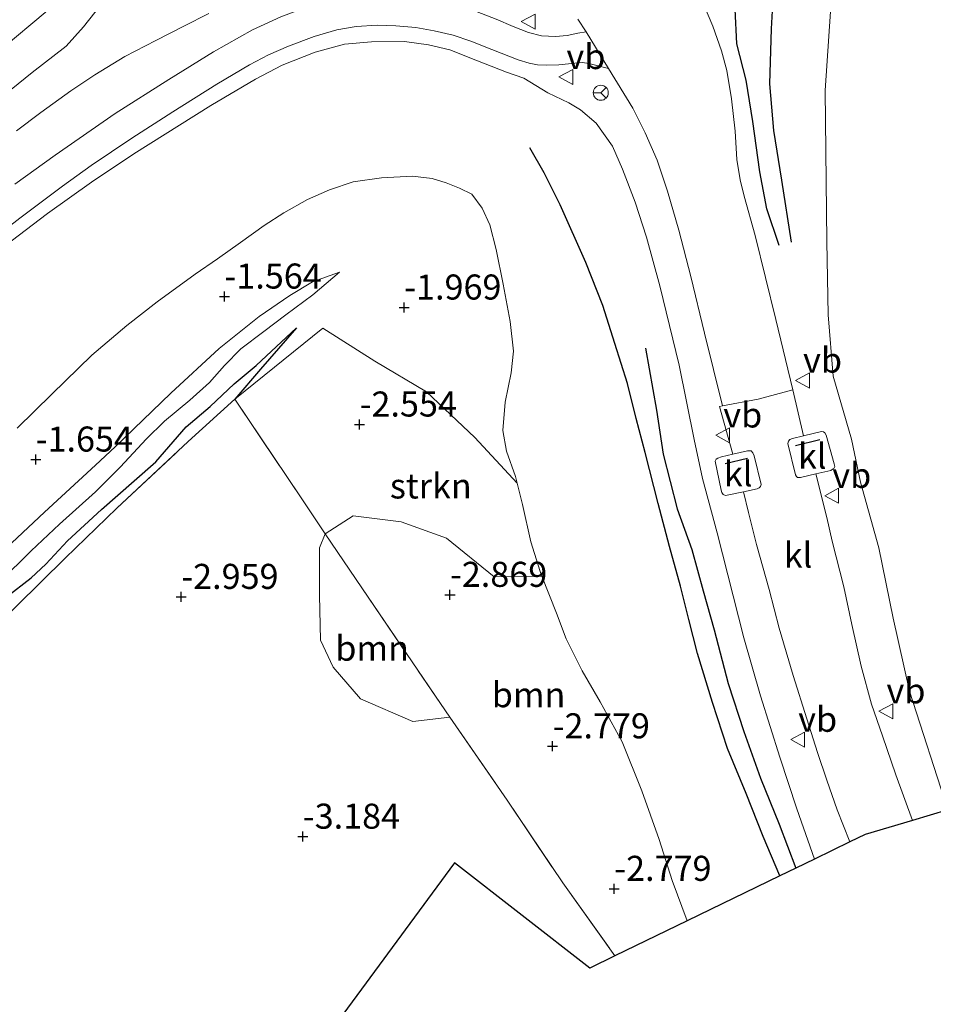
# Model space of a CAD drawing. Units: metres. Extents: x 154457 to 159592, y 500000 to 506252.
# Drawn here: x 155871 to 155962, y 500509 to 500608 of the extents above; entities that cross this region are included whole.
import ezdxf
from ezdxf.enums import TextEntityAlignment as Align

# ---------------------------------------------------------------- set-up
doc = ezdxf.new("R2010")
doc.units = ezdxf.units.M
doc.linetypes.add('IE-TERREINAFSCHEIDING', pattern=[10, 8, -2])
doc.layers.get('0').update_dxf_attribs({"lineweight": 25})
for name, color, linetype, lineweight in [('B-ME-GR-BOOM-GV-B6', 93, 'Continuous', 18), ('B-ME-GR-STRUIKEN-GV-B6', 93, 'Continuous', 18), ('B-ME-GW-KRUINLIJN-L-B1', 93, 'Continuous', 18), ('B-ME-GW-TEENLIJN-L-B1', 93, 'Continuous', 18), ('B-ME-IE-GRASLAND-GV-B6', 93, 'Continuous', 18), ('B-ME-IE-TERREINAFSCHEIDING-RASTERHEKWERK-L-B1', 8, 'IE-TERREINAFSCHEIDING', 18), ('B-ME-VH-VERH_SOORT-BETON-OVERIG-GV-B6', 8, 'IE-TERREINAFSCHEIDING-NATUURLIJK-HOUTWAL', 18), ('B-ME-VH-VERH_SOORT-BITUMEN-GV-B6', 8, 'IE-TERREINAFSCHEIDING-NATUURLIJK-HOUTWAL', 18), ('B-ME-VH-VERH_SOORT-KLINKERS-GV-B6', 8, 'IE-TERREINAFSCHEIDING-NATUURLIJK-HOUTWAL', 18), ('B-ME-VW-MEUBILAIR_WEGMEUBILAIR-RONA-S-B1', 8, 'Continuous', 18), ('B-ME-VW-MEUBILAIR_WEGMEUBILAIR-VERKEERSBORD-S-B1', 8, 'Continuous', 18)]:
    doc.layers.add(name, color=color, linetype=linetype, lineweight=lineweight)
for name, color, linetype in [('B-ME-GW-GRONDWERKLIJN-L-B1', 10, 'Continuous'), ('B-ME-GW-HOOGTEPUNT-S-B1', 10, 'Continuous'), ('B-ME-IE-TERREINAFSCHEIDING-SCHRIKHEK-L-B1', 10, 'Continuous'), ('B-ME-KG-KADASTRAAL-OPNAMEDTMGRENS-L-B1', 10, 'Continuous'), ('B-ME-OG-BREUK-L-B1', 10, 'Continuous')]:
    doc.layers.add(name, color=color, linetype=linetype)
doc.styles.add('NLCS-ISO', font='NLCS-ISO.TTF')
doc.linetypes.add('IE-TERREINAFSCHEIDING-NATUURLIJK-HOUTWAL', pattern='A,7,-1.5,[67,NLCS.SHX,S=0.75,R=45,X=0,Y=0],-1.5,7,-1.5,[70,NLCS.SHX,S=0.75,R=0,X=0,Y=0],-1.5', length=20)

# ---------------------------------------------------------------- blocks, each defined once
blk = doc.blocks.new('hoogtepunt')
for p, q in [((-0.5, 0), (0.5, 0)), ((0, 0.5), (0, -0.5))]:
    blk.add_line(p, q)
blk = doc.blocks.new('verkeersbord')
for p, q in [((0, 0.75), (-0.75, -0.625)), ((0.75, -0.625), (0, 0.75)), ((-0.75, -0.625), (0.75, -0.625))]:
    blk.add_line(p, q)
blk = doc.blocks.new('wegwijzer')
for q in [(-0.53, -0.53), (0, 0.75), (0.53, -0.53)]:
    blk.add_line((0, 0), q)
blk.add_circle((0, 0), 0.75)

msp = doc.modelspace()

# ---------------------------------------------------------------- linework, layer by layer
at = {"layer": 'B-ME-GR-BOOM-GV-B6'}
for points in [[(155922.664, 500552.03, -2.071), (155924.114, 500548.331, -2.023), (155925.087, 500545.782, -1.844), (155926.679, 500542.574, -1.72), (155928.463, 500539.482, -1.627), (155930.656, 500535.503, -1.41), (155932.645, 500530.612, -1.193), (155934.369, 500525.748, -1.085), (155935.663, 500521.666, -1.147), (155937.168, 500517.633, -1.24), (155929.955, 500514.13, -3.017), (155924.747, 500521.41, -3.025), (155919.195, 500529.663, -2.94), (155913.492, 500537.942, -2.92), (155912.536, 500539.33, -2.916), (155904.697, 500550.857, -2.769), (155901.053, 500556.261, -2.719), (155903.816, 500558.03, -2.533), (155908.61, 500557.456, -2.455), (155913.137, 500555.827, -2.424), (155917.904, 500551.971, -2.471), (155922.664, 500552.03, -2.071)], [(155913.492, 500537.942, -2.92), (155909.796, 500537.512, -2.951), (155904.547, 500539.788, -2.951), (155901.828, 500542.933, -2.827), (155900.563, 500545.649, -2.827), (155900.466, 500550.131, -2.827), (155900.458, 500554.853, -2.719), (155901.053, 500556.261, -2.719), (155904.697, 500550.857, -2.769), (155912.536, 500539.33, -2.916), (155913.492, 500537.942, -2.92)]]:
    msp.add_polyline3d(points, dxfattribs=at)
at = {"layer": 'B-ME-GR-STRUIKEN-GV-B6'}
for points in [[(155920.189, 500561.295, -2.357), (155920.732, 500559.163, -2.309), (155921.571, 500555.443, -2.123), (155922.479, 500552.501, -2.077), (155922.664, 500552.03, -2.071), (155917.904, 500551.971, -2.471), (155913.137, 500555.827, -2.424), (155908.61, 500557.456, -2.455), (155903.816, 500558.03, -2.533), (155901.053, 500556.261, -2.719), (155898.564, 500559.951, -2.684), (155892.012, 500569.677, -2.203), (155900.816, 500576.787, -2.064), (155905.98, 500573.488, -2.126), (155911.133, 500570.407, -2.11), (155915.978, 500565.86, -2.327), (155920.189, 500561.295, -2.357)], [(155828.913, 500506.155, -2.92), (155832.953, 500510.38, -2.916), (155840.775, 500518.222, -2.955), (155845.069, 500522.997, -2.917), (155847.714, 500525.938, -2.893), (155855.037, 500533.888, -2.746), (155863.648, 500542.457, -2.692), (155870.26, 500549.056, -2.622), (155875.09, 500553.83, -2.599), (155880.259, 500558.807, -2.544), (155887.354, 500565.457, -2.296), (155892.012, 500569.677, -2.203), (155898.564, 500559.951, -2.684), (155901.053, 500556.261, -2.719)], [(155901.053, 500556.261, -2.719), (155900.458, 500554.853, -2.719), (155900.466, 500550.131, -2.827), (155900.563, 500545.649, -2.827), (155901.828, 500542.933, -2.827), (155904.547, 500539.788, -2.951), (155909.796, 500537.512, -2.951), (155913.492, 500537.942, -2.92), (155919.195, 500529.663, -2.94), (155924.747, 500521.41, -3.025), (155929.955, 500514.13, -3.017), (155927.438, 500512.908, -3.025), (155913.935, 500523.413, -3.025), (155900.205, 500504.77, -3.19)]]:
    msp.add_polyline3d(points, dxfattribs=at)
at = {"layer": 'B-ME-GW-GRONDWERKLIJN-L-B1'}
for points in [[(155947.55, 500585.368, 2.589), (155946.616, 500591.534, 2.643), (155945.818, 500596.496, 2.698), (155945.417, 500601.148, 2.767), (155945.56, 500606.657, 2.791), (155945.758, 500610.255, 2.76), (155945.738, 500613.843, 2.76), (155945.497, 500616.711, 2.783), (155944.096, 500621.733, 2.953), (155943.349, 500624.4, 3.054), (155942.325, 500628.143, 3.155), (155941.951, 500630.551, 3.155), (155942.189, 500632.295, 3.225)], [(155845.378, 500523.948, -3.009), (155847.171, 500526.63, -3.055), (155848.737, 500528.593, -3.032), (155850.883, 500531.021, -3.032), (155853.86, 500534.62, -2.97), (155856.756, 500537.782, -2.885), (155859.329, 500540.482, -2.846), (155862.017, 500543.213, -2.807), (155865.417, 500546.429, -2.815), (155869.206, 500549.926, -2.807), (155871.702, 500551.843, -2.799), (155873.17, 500553.224, -2.792), (155875.316, 500555.55, -2.784), (155878.714, 500558.686, -2.753), (155881.969, 500561.546, -2.714), (155884.127, 500563.43, -2.699), (155887.174, 500566.941, -2.412), (155889.567, 500568.947, -2.373), (155891.967, 500571.229, -2.327), (155894.162, 500573.058, -2.226), (155898.174, 500576.793, -2.226)], [(155933.008, 500574.78, 2.062), (155934.091, 500568.577, 1.953), (155934.755, 500564.19, 1.922), (155936.169, 500558.759, 1.891), (155937.634, 500554.69, 1.93), (155938.753, 500550.549, 1.883), (155939.847, 500546.684, 1.938), (155941.238, 500541.305, 1.976), (155942.808, 500536.519, 2.085), (155944.47, 500531.883, 2.116), (155946.32, 500527.27, 2.162), (155947.99, 500522.889, 2.248)]]:
    msp.add_polyline3d(points, dxfattribs=at)
at = {"layer": 'B-ME-GW-KRUINLIJN-L-B1'}
for points in [[(155963.154, 500528.695, 1.774), (155959.324, 500540.556, 1.914), (155957.698, 500547.849, 1.79), (155956.294, 500554.84, 1.867), (155954.437, 500561.395, 1.883), (155953.56, 500565.697, 2.022), (155951.729, 500571.976, 2.177), (155951.208, 500578.113, 2.146), (155951.1, 500585.424, 2.038), (155950.92, 500600.499, 2.022), (155951.607, 500610.882, 2.022), (155952.859, 500620.583, 2.007), (155954.236, 500629.827, 2.084), (155955.82, 500638.487, 1.945), (155957.85, 500646.544, 2.007), (155960.663, 500656.404, 2.239), (155962.379, 500663.645, 2.518), (155963.53, 500667.876, 2.797), (155966.666, 500674.979, 2.952), (155970.071, 500681.271, 3.169), (155972.77, 500684.73, 3.231), (155976.535, 500688.11, 3.293)], [(155944.572, 500675.172, 3.906), (155934.14, 500665.09, 3.906), (155930.206, 500661.406, 3.906), (155926.878, 500657.642, 3.906), (155922.283, 500650.785, 3.952), (155918.705, 500645.38, 4.03), (155915.582, 500643.068, 4.076), (155912.287, 500642.488, 4.076), (155908.676, 500641.012, 4.061), (155905.039, 500638.202, 4.061), (155902.519, 500634.456, 4.084), (155901.432, 500630.841, 4.053), (155900.394, 500627.338, 3.999), (155897.381, 500624.199, 3.968), (155892.009, 500620.123, 3.859), (155886.299, 500616.622, 3.828), (155881.865, 500612.742, 3.821), (155879.18, 500609.754, 3.782), (155876.94, 500606.858, 3.782), (155875.195, 500604.898, 3.778)], [(155869.016, 500584.91, 3.229), (155873.343, 500588.223, 3.205), (155877.734, 500591.355, 3.159), (155881.95, 500594.156, 3.089), (155889.627, 500598.999, 3.19), (155894.096, 500601.607, 3.144), (155896.752, 500603.012, 3.144), (155900.035, 500604.305, 3.159), (155902.982, 500605.104, 3.213), (155905.648, 500605.344, 3.19), (155908.939, 500605.37, 3.182), (155911.349, 500605.046, 3.167), (155913.475, 500604.557, 3.136), (155916.079, 500603.518, 3.151), (155919.124, 500602.323, 3.198), (155920.873, 500601.706, 3.221), (155923.244, 500600.255, 3.182), (155925.357, 500599.261, 3.12), (155926.518, 500598.546, 3.089), (155928.086, 500597.236, 3.074), (155929.708, 500594.948, 3.043), (155930.687, 500592.628, 2.958), (155931.971, 500589.339, 2.849), (155933.089, 500585.861, 2.772), (155934.418, 500580.982, 2.632), (155936.353, 500573.072, 2.578), (155937.865, 500565.647, 2.57), (155938.699, 500561.767, 2.648), (155940.16, 500556.333, 2.593), (155942.821, 500545.856, 2.454), (155944.456, 500540.077, 2.454), (155946.401, 500533.964, 2.469), (155948.097, 500528.821, 2.5), (155949.856, 500523.795, 2.485)], [(155708.793, 500444.463, 3.647), (155723.732, 500459.195, 3.592), (155738.351, 500473.681, 3.623), (155749.337, 500484.503, 3.616), (155763.997, 500499.027, 3.716), (155777.691, 500512.583, 3.724), (155792.63, 500527.382, 3.74), (155804.712, 500539.35, 3.755), (155823.69, 500557.913, 3.732), (155835.949, 500569.716, 3.747), (155853.673, 500586.692, 3.755), (155861.278, 500593.638, 3.72), (155865.488, 500597.199, 3.701), (155871.79, 500602.298, 3.709), (155875.195, 500604.898, 3.778)], [(155880.078, 500564.944, -1.814), (155885.65, 500570.278, -1.76), (155890.451, 500574.74, -1.767), (155894.437, 500577.94, -1.736), (155897.505, 500580.046, -1.736), (155899.769, 500581.382, -1.767), (155902.475, 500582.358, -1.977)], [(155806.621, 500490.981, -2.17), (155812.375, 500496.515, -2.155), (155819.357, 500503.642, -2.108), (155826.078, 500510.347, -2.054), (155833.567, 500517.878, -2.077), (155840.409, 500525.35, -2.054), (155845.443, 500531.07, -2.008), (155849.355, 500535.515, -1.961), (155852.931, 500539.332, -1.992), (155855.457, 500541.73, -1.946), (155858.346, 500544.224, -1.946), (155862.104, 500547.801, -1.915), (155868.684, 500554.312, -1.876), (155873.043, 500558.423, -1.829), (155878.12, 500563.114, -1.791), (155880.078, 500564.944, -1.814)]]:
    msp.add_polyline3d(points, dxfattribs=at)
at = {"layer": 'B-ME-GW-TEENLIJN-L-B1'}
for points in [[(155870.317, 500566.791, -1.372), (155873.757, 500570.202, -1.372), (155877.765, 500574.08, -1.333), (155881.263, 500577.046, -1.356), (155884.27, 500579.416, -1.403), (155888.078, 500582.171, -1.403), (155890.293, 500583.699, -1.395), (155892.573, 500585.315, -1.403), (155894.957, 500587.012, -1.379), (155896.909, 500588.275, -1.41), (155899.288, 500589.608, -1.457), (155901.455, 500590.564, -1.441), (155903.817, 500591.379, -1.472), (155906.652, 500591.788, -1.488), (155909.751, 500591.934, -1.403), (155911.711, 500591.695, -1.317)], [(155911.711, 500591.695, -1.317), (155913.117, 500591.289, -1.271), (155914.437, 500590.76, -1.209), (155915.658, 500590.141, -1.162), (155916.711, 500588.759, -1.1), (155917.465, 500587.099, -1.201), (155918.104, 500584.631, -1.294), (155918.803, 500581.156, -1.472), (155919.489, 500577.448, -1.596), (155919.822, 500574.473, -1.627), (155919.593, 500572.328, -1.829), (155918.99, 500569.373, -1.992), (155918.77, 500566.57, -2.263), (155919.136, 500564.495, -2.333), (155920.019, 500561.964, -2.371), (155920.189, 500561.295, -2.357)], [(155843.554, 500525.83, -2.963), (155846.149, 500528.716, -2.971), (155849.436, 500532.375, -2.94), (155853.262, 500536.594, -2.924), (155855.694, 500539.234, -2.839), (155857.796, 500541.34, -2.761), (155861.394, 500544.698, -2.761), (155865.273, 500548.278, -2.73), (155868.547, 500551.465, -2.692), (155871.71, 500554.547, -2.661), (155874.541, 500557.215, -2.606), (155878.134, 500560.447, -2.614), (155880.613, 500562.949, -2.529), (155883.165, 500565.68, -2.498), (155885.003, 500567.487, -2.475), (155887.518, 500569.597, -2.397), (155889.502, 500571.354, -2.289), (155891.007, 500573.052, -2.289), (155892.611, 500574.703, -2.25), (155894.931, 500576.447, -2.234), (155897.112, 500578.11, -2.211), (155899.793, 500580.105, -2.072), (155902.475, 500582.358, -1.977)]]:
    msp.add_polyline3d(points, dxfattribs=at)
at = {"layer": 'B-ME-IE-GRASLAND-GV-B6'}
for points in [[(155963.154, 500528.695, 1.774), (155959.324, 500540.556, 1.914), (155957.698, 500547.849, 1.79), (155956.294, 500554.84, 1.867), (155954.437, 500561.395, 1.883), (155953.56, 500565.697, 2.022), (155951.729, 500571.976, 2.177), (155951.208, 500578.113, 2.146), (155951.1, 500585.424, 2.038), (155950.92, 500600.499, 2.022), (155951.607, 500610.882, 2.022), (155952.859, 500620.583, 2.007), (155954.236, 500629.827, 2.084), (155955.82, 500638.487, 1.945), (155957.85, 500646.544, 2.007), (155960.663, 500656.404, 2.239), (155962.379, 500663.645, 2.518)], [(155875.796, 500610.572, 3.709), (155872.078, 500607.393, 3.709), (155867.595, 500603.672, 3.709)], [(155951.607, 500610.882, 2.022), (155950.92, 500600.499, 2.022), (155951.1, 500585.424, 2.038), (155951.208, 500578.113, 2.146), (155951.729, 500571.976, 2.177), (155953.56, 500565.697, 2.022), (155954.437, 500561.395, 1.883), (155956.294, 500554.84, 1.867), (155957.698, 500547.849, 1.79), (155959.324, 500540.556, 1.914), (155963.154, 500528.695, 1.774), (155959.639, 500527.652, 2.301), (155957.969, 500532.215, 2.324), (155956.631, 500536.075, 2.324), (155955.557, 500539.267, 2.316), (155954.51, 500543.028, 2.324), (155953.57, 500547.187, 2.363), (155952.782, 500550.964, 2.355), (155951.638, 500555.515, 2.432), (155951.09, 500557.864, 2.456), (155949.988, 500562.22, 2.527), (155951.476, 500562.572, 2.447), (155951.664, 500562.697, 2.447), (155951.781, 500562.775, 2.439), (155951.877, 500562.985, 2.439), (155951.831, 500563.224, 2.439), (155951.024, 500566.099, 2.462), (155950.905, 500566.312, 2.462), (155950.752, 500566.424, 2.462), (155950.559, 500566.476, 2.47), (155948.76, 500566.025, 2.557), (155947.683, 500570.61, 2.58), (155946.017, 500577.641, 2.759), (155943.94, 500586.018, 2.952), (155942.848, 500589.93, 3.084), (155942.451, 500591.579, 3.1), (155942.123, 500593.613, 3.138), (155941.938, 500596.416, 3.216), (155941.584, 500599.659, 3.27), (155941.102, 500602.501, 3.34), (155940.585, 500604.465, 3.34), (155939.705, 500606.908, 3.417), (155938.793, 500609.093, 3.464)], [(155927.094, 500606.349, 3.613), (155926.234, 500606.208, 3.502), (155925.173, 500605.976, 3.448), (155924.013, 500605.892, 3.44), (155922.628, 500605.962, 3.44), (155921.341, 500606.289, 3.448), (155919.806, 500606.889, 3.463), (155918.114, 500607.622, 3.471), (155915.594, 500608.57, 3.448), (155913.19, 500609.224, 3.44), (155910.772, 500609.643, 3.448), (155908.256, 500609.874, 3.432), (155905.955, 500609.966, 3.417), (155903.529, 500609.805, 3.424), (155901.376, 500609.421, 3.44), (155899.019, 500608.733, 3.479), (155896.602, 500607.848, 3.424), (155893.784, 500606.55, 3.386), (155889.891, 500604.346, 3.386), (155885.436, 500601.599, 3.393), (155880.09, 500598.194, 3.424), (155874.083, 500594.022, 3.417), (155870.075, 500591.145, 3.448)], [(155870.253, 500596.479, 3.678), (155872.684, 500598.308, 3.67), (155875.654, 500600.461, 3.662), (155878.059, 500602.059, 3.662), (155881.044, 500603.885, 3.616), (155884.133, 500605.487, 3.654), (155886.935, 500606.91, 3.647), (155889.417, 500608.188, 3.662)], [(155926.253, 500607.598, 3.639), (155927.094, 500606.349, 3.613)], [(155868.183, 500585.93, 3.433), (155870.586, 500587.752, 3.371), (155874.816, 500590.956, 3.371), (155877.682, 500592.995, 3.324), (155881.739, 500595.748, 3.355), (155885.833, 500598.378, 3.386), (155890.242, 500601.127, 3.386), (155893.502, 500603.046, 3.379), (155895.373, 500604.041, 3.402), (155897.382, 500604.914, 3.379), (155899.944, 500605.885, 3.371), (155902.202, 500606.553, 3.34), (155904.139, 500606.872, 3.317), (155906.209, 500607.009, 3.324), (155908.084, 500606.949, 3.355), (155910.096, 500606.767, 3.348), (155911.918, 500606.447, 3.34), (155913.797, 500606.007, 3.355), (155915.577, 500605.411, 3.355), (155917.658, 500604.566, 3.386), (155920.28, 500603.55, 3.441), (155921.403, 500603.216, 3.417), (155922.209, 500603.053, 3.417), (155923.139, 500603.008, 3.417), (155924.341, 500603.063, 3.402), (155925.958, 500603.204, 3.425), (155926.722, 500603.273, 3.425), (155927.336, 500603.196, 3.417), (155929.301, 500602.678, 3.487)], [(155869.016, 500584.91, 3.229), (155873.343, 500588.223, 3.205), (155877.734, 500591.355, 3.159), (155881.95, 500594.156, 3.089), (155889.627, 500598.999, 3.19), (155894.096, 500601.607, 3.144), (155896.752, 500603.012, 3.144), (155900.035, 500604.305, 3.159), (155902.982, 500605.104, 3.213), (155905.648, 500605.344, 3.19), (155908.939, 500605.37, 3.182), (155911.349, 500605.046, 3.167), (155913.475, 500604.557, 3.136), (155916.079, 500603.518, 3.151), (155919.124, 500602.323, 3.198), (155920.873, 500601.706, 3.221), (155923.244, 500600.255, 3.182), (155925.357, 500599.261, 3.12), (155926.518, 500598.546, 3.089), (155928.086, 500597.236, 3.074), (155929.708, 500594.948, 3.043), (155930.687, 500592.628, 2.958), (155931.971, 500589.339, 2.849), (155933.089, 500585.861, 2.772), (155934.418, 500580.982, 2.632), (155936.353, 500573.072, 2.578), (155937.865, 500565.647, 2.57), (155938.699, 500561.767, 2.648), (155940.16, 500556.333, 2.593), (155942.821, 500545.856, 2.454), (155944.456, 500540.077, 2.454), (155946.401, 500533.964, 2.469), (155948.097, 500528.821, 2.5), (155949.856, 500523.795, 2.485)], [(155929.301, 500602.678, 3.487), (155931.723, 500598.728, 3.34), (155932.98, 500596.277, 3.293), (155934.156, 500593.524, 3.208), (155935.202, 500590.46, 3.131), (155936.322, 500586.556, 3.038), (155937.511, 500581.921, 2.898), (155938.893, 500576.266, 2.774), (155940.676, 500569.037, 2.703), (155940.392, 500568.972, 2.679), (155941.716, 500564.204, 2.711), (155940.582, 500563.944, 2.687), (155940.215, 500563.801, 2.695), (155940.051, 500563.692, 2.695), (155939.952, 500563.503, 2.687), (155940.556, 500560.595, 2.757), (155940.621, 500560.379, 2.757), (155940.75, 500560.184, 2.757), (155940.966, 500560.08, 2.741), (155942.771, 500560.456, 2.75), (155943.291, 500558.377, 2.79), (155944.076, 500555.196, 2.774), (155945.336, 500550.709, 2.751), (155946.349, 500546.846, 2.759), (155947.74, 500542.11, 2.767), (155949.101, 500537.792, 2.767), (155950.165, 500534.413, 2.759), (155951.083, 500531.658, 2.743), (155952.134, 500528.721, 2.782), (155953.372, 500525.503, 2.759), (155949.856, 500523.795, 2.485), (155948.097, 500528.821, 2.5), (155946.401, 500533.964, 2.469), (155944.456, 500540.077, 2.454), (155942.821, 500545.856, 2.454), (155940.16, 500556.333, 2.593), (155938.699, 500561.767, 2.648), (155937.865, 500565.647, 2.57), (155936.353, 500573.072, 2.578), (155934.418, 500580.982, 2.632), (155933.089, 500585.861, 2.772), (155931.971, 500589.339, 2.849), (155930.687, 500592.628, 2.958), (155929.708, 500594.948, 3.043), (155928.086, 500597.236, 3.074), (155926.518, 500598.546, 3.089), (155925.357, 500599.261, 3.12), (155923.244, 500600.255, 3.182), (155920.873, 500601.706, 3.221), (155919.124, 500602.323, 3.198), (155916.079, 500603.518, 3.151), (155913.475, 500604.557, 3.136), (155911.349, 500605.046, 3.167), (155908.939, 500605.37, 3.182), (155905.648, 500605.344, 3.19), (155902.982, 500605.104, 3.213), (155900.035, 500604.305, 3.159), (155896.752, 500603.012, 3.144), (155894.096, 500601.607, 3.144), (155889.627, 500598.999, 3.19), (155881.95, 500594.156, 3.089), (155877.734, 500591.355, 3.159), (155873.343, 500588.223, 3.205), (155869.016, 500584.91, 3.229)], [(155911.711, 500591.695, -1.317), (155913.117, 500591.289, -1.271), (155914.437, 500590.76, -1.209), (155915.658, 500590.141, -1.162), (155916.711, 500588.759, -1.1), (155917.465, 500587.099, -1.201), (155918.104, 500584.631, -1.294), (155918.803, 500581.156, -1.472), (155919.489, 500577.448, -1.596), (155919.822, 500574.473, -1.627), (155919.593, 500572.328, -1.829), (155918.99, 500569.373, -1.992), (155918.77, 500566.57, -2.263), (155919.136, 500564.495, -2.333), (155920.019, 500561.964, -2.371), (155920.189, 500561.295, -2.357), (155915.978, 500565.86, -2.327), (155911.133, 500570.407, -2.11), (155905.98, 500573.488, -2.126), (155900.816, 500576.787, -2.064), (155892.012, 500569.677, -2.203), (155887.354, 500565.457, -2.296), (155880.259, 500558.807, -2.544), (155875.09, 500553.83, -2.599), (155870.26, 500549.056, -2.622)], [(155949.856, 500523.795, 2.485), (155947.99, 500522.889, 2.248), (155946.414, 500522.124, 1.899), (155937.168, 500517.633, -1.24), (155935.663, 500521.666, -1.147), (155934.369, 500525.748, -1.085), (155932.645, 500530.612, -1.193), (155930.656, 500535.503, -1.41), (155928.463, 500539.482, -1.627), (155926.679, 500542.574, -1.72), (155925.087, 500545.782, -1.844), (155924.114, 500548.331, -2.023), (155922.664, 500552.03, -2.071), (155922.479, 500552.501, -2.077), (155921.571, 500555.443, -2.123), (155920.732, 500559.163, -2.309), (155920.189, 500561.295, -2.357), (155920.019, 500561.964, -2.371), (155919.136, 500564.495, -2.333), (155918.77, 500566.57, -2.263), (155918.99, 500569.373, -1.992), (155919.593, 500572.328, -1.829), (155919.822, 500574.473, -1.627), (155919.489, 500577.448, -1.596), (155918.803, 500581.156, -1.472), (155918.104, 500584.631, -1.294), (155917.465, 500587.099, -1.201), (155916.711, 500588.759, -1.1), (155915.658, 500590.141, -1.162), (155914.437, 500590.76, -1.209), (155913.117, 500591.289, -1.271), (155911.711, 500591.695, -1.317), (155909.751, 500591.934, -1.403), (155906.652, 500591.788, -1.488), (155903.817, 500591.379, -1.472), (155901.455, 500590.564, -1.441), (155899.288, 500589.608, -1.457), (155896.909, 500588.275, -1.41), (155894.957, 500587.012, -1.379), (155892.573, 500585.315, -1.403), (155890.293, 500583.699, -1.395), (155888.078, 500582.171, -1.403), (155884.27, 500579.416, -1.403), (155881.263, 500577.046, -1.356), (155877.765, 500574.08, -1.333), (155873.757, 500570.202, -1.372), (155870.317, 500566.791, -1.372)], [(155870.317, 500566.791, -1.372), (155873.757, 500570.202, -1.372), (155877.765, 500574.08, -1.333), (155881.263, 500577.046, -1.356), (155884.27, 500579.416, -1.403), (155888.078, 500582.171, -1.403), (155890.293, 500583.699, -1.395), (155892.573, 500585.315, -1.403), (155894.957, 500587.012, -1.379), (155896.909, 500588.275, -1.41), (155899.288, 500589.608, -1.457), (155901.455, 500590.564, -1.441), (155903.817, 500591.379, -1.472), (155906.652, 500591.788, -1.488), (155909.751, 500591.934, -1.403), (155911.711, 500591.695, -1.317)], [(155868.547, 500551.465, -2.692), (155871.71, 500554.547, -2.661), (155874.541, 500557.215, -2.606), (155878.134, 500560.447, -2.614), (155880.613, 500562.949, -2.529), (155883.165, 500565.68, -2.498), (155885.003, 500567.487, -2.475), (155887.518, 500569.597, -2.397), (155889.502, 500571.354, -2.289), (155891.007, 500573.052, -2.289), (155892.611, 500574.703, -2.25), (155894.931, 500576.447, -2.234), (155897.112, 500578.11, -2.211), (155899.793, 500580.105, -2.072), (155902.475, 500582.358, -1.977), (155899.769, 500581.382, -1.767), (155897.505, 500580.046, -1.736), (155894.437, 500577.94, -1.736), (155890.451, 500574.74, -1.767), (155885.65, 500570.278, -1.76), (155880.078, 500564.944, -1.814), (155878.12, 500563.114, -1.791), (155873.043, 500558.423, -1.829), (155868.684, 500554.312, -1.876)], [(155868.684, 500554.312, -1.876), (155873.043, 500558.423, -1.829), (155878.12, 500563.114, -1.791), (155880.078, 500564.944, -1.814), (155885.65, 500570.278, -1.76), (155890.451, 500574.74, -1.767), (155894.437, 500577.94, -1.736), (155897.505, 500580.046, -1.736), (155899.769, 500581.382, -1.767), (155902.475, 500582.358, -1.977), (155899.793, 500580.105, -2.072), (155897.112, 500578.11, -2.211), (155894.931, 500576.447, -2.234), (155892.611, 500574.703, -2.25), (155891.007, 500573.052, -2.289), (155889.502, 500571.354, -2.289), (155887.518, 500569.597, -2.397), (155885.003, 500567.487, -2.475), (155883.165, 500565.68, -2.498), (155880.613, 500562.949, -2.529), (155878.134, 500560.447, -2.614), (155874.541, 500557.215, -2.606), (155871.71, 500554.547, -2.661), (155868.547, 500551.465, -2.692)]]:
    msp.add_polyline3d(points, dxfattribs=at)
at = {"layer": 'B-ME-IE-TERREINAFSCHEIDING-RASTERHEKWERK-L-B1'}
msp.add_polyline3d([(155845.069, 500522.997, -2.917), (155847.714, 500525.938, -2.893), (155855.037, 500533.888, -2.746), (155863.648, 500542.457, -2.692), (155870.26, 500549.056, -2.622), (155875.09, 500553.83, -2.599), (155880.259, 500558.807, -2.544), (155887.354, 500565.457, -2.296), (155892.012, 500569.677, -2.203), (155898.564, 500559.951, -2.684), (155901.053, 500556.261, -2.719), (155904.697, 500550.857, -2.769), (155912.536, 500539.33, -2.916), (155913.492, 500537.942, -2.92), (155919.195, 500529.663, -2.94), (155924.747, 500521.41, -3.025), (155929.955, 500514.13, -3.017)], dxfattribs=at)
at = {"layer": 'B-ME-IE-TERREINAFSCHEIDING-SCHRIKHEK-L-B1'}
for p, q in [((155947.959, 500565.058, 3.443), (155950.409, 500565.662, 3.35)), ((155940.955, 500563.255, 3.643), (155943.162, 500563.785, 3.643))]:
    msp.add_line(p, q, dxfattribs=at)
at = {"layer": 'B-ME-KG-KADASTRAAL-OPNAMEDTMGRENS-L-B1'}
msp.add_polyline3d([(155963.154, 500528.695, 1.774), (155959.639, 500527.652, 2.301), (155954.914, 500526.251, 2.657), (155953.372, 500525.503, 2.759), (155949.856, 500523.795, 2.485), (155947.99, 500522.889, 2.248), (155946.414, 500522.124, 1.899), (155937.168, 500517.633, -1.24), (155929.955, 500514.13, -3.017), (155927.438, 500512.908, -3.025), (155913.935, 500523.413, -3.025), (155900.205, 500504.77, -3.19), (155886.475, 500486.128, -3.355), (155872.746, 500467.485, -3.52), (155859.016, 500448.843, -3.685), (155857.16, 500445.171, -3.771), (155857.068, 500444.988, -3.871), (155855.139, 500441.17, -3.871), (155841.812, 500414.8, -3.871), (155828.486, 500388.429, -3.871), (155804.509, 500369.001, -3.871), (155780.532, 500349.573, -3.871)], dxfattribs=at)
at = {"layer": 'B-ME-OG-BREUK-L-B1'}
for points in [[(155946.327, 500585.039, 2.775), (155945.098, 500588.668, 2.946), (155944.422, 500592.361, 2.969), (155943.705, 500597.388, 3.046), (155943.035, 500601.513, 3.147), (155942.107, 500605.162, 3.225), (155941.946, 500608.623, 3.294), (155941.976, 500612.525, 3.356), (155942.126, 500615.889, 3.38), (155941.821, 500618.77, 3.403), (155941.203, 500622.209, 3.473), (155939.884, 500627.005, 3.55), (155939.452, 500629.824, 3.55), (155939.582, 500633.524, 3.535)], [(155946.414, 500522.124, 1.899), (155944.735, 500526.039, 1.876), (155943.036, 500530.324, 1.829), (155941.192, 500534.827, 1.759), (155939.668, 500539.408, 1.736), (155938.196, 500544.317, 1.682), (155937.317, 500547.706, 1.651), (155936.503, 500551.014, 1.651), (155935.381, 500554.973, 1.651), (155934.272, 500559.267, 1.659), (155932.978, 500564.35, 1.666), (155932.078, 500567.77, 1.682), (155931.218, 500571.25, 1.651), (155929.932, 500575.235, 1.589), (155928.749, 500579.031, 1.612), (155927.061, 500583.333, 1.612), (155924.488, 500589.086, 1.628), (155922.886, 500592.276, 1.635), (155921.442, 500594.772, 1.635)], [(155898.174, 500576.793, -2.226), (155894.58, 500572.683, -2.102), (155892.012, 500569.677, -2.203)]]:
    msp.add_polyline3d(points, dxfattribs=at)
at = {"layer": 'B-ME-VH-VERH_SOORT-BETON-OVERIG-GV-B6'}
for points in [[(155870.075, 500591.145, 3.448), (155874.083, 500594.022, 3.417), (155880.09, 500598.194, 3.424), (155885.436, 500601.599, 3.393), (155889.891, 500604.346, 3.386), (155893.784, 500606.55, 3.386), (155896.602, 500607.848, 3.424), (155899.019, 500608.733, 3.479), (155901.376, 500609.421, 3.44), (155903.529, 500609.805, 3.424), (155905.955, 500609.966, 3.417), (155908.256, 500609.874, 3.432), (155910.772, 500609.643, 3.448), (155913.19, 500609.224, 3.44), (155915.594, 500608.57, 3.448), (155918.114, 500607.622, 3.471), (155919.806, 500606.889, 3.463), (155921.341, 500606.289, 3.448), (155922.628, 500605.962, 3.44), (155924.013, 500605.892, 3.44), (155925.173, 500605.976, 3.448), (155926.234, 500606.208, 3.502), (155927.094, 500606.349, 3.613)], [(155927.094, 500606.349, 3.613), (155929.301, 500602.678, 3.487), (155927.336, 500603.196, 3.417), (155926.722, 500603.273, 3.425), (155925.958, 500603.204, 3.425), (155924.341, 500603.063, 3.402), (155923.139, 500603.008, 3.417), (155922.209, 500603.053, 3.417), (155921.403, 500603.216, 3.417), (155920.28, 500603.55, 3.441), (155917.658, 500604.566, 3.386), (155915.577, 500605.411, 3.355), (155913.797, 500606.007, 3.355), (155911.918, 500606.447, 3.34), (155910.096, 500606.767, 3.348), (155908.084, 500606.949, 3.355), (155906.209, 500607.009, 3.324), (155904.139, 500606.872, 3.317), (155902.202, 500606.553, 3.34), (155899.944, 500605.885, 3.371), (155897.382, 500604.914, 3.379), (155895.373, 500604.041, 3.402), (155893.502, 500603.046, 3.379), (155890.242, 500601.127, 3.386), (155885.833, 500598.378, 3.386), (155881.739, 500595.748, 3.355), (155877.682, 500592.995, 3.324), (155874.816, 500590.956, 3.371), (155870.586, 500587.752, 3.371), (155868.183, 500585.93, 3.433)]]:
    msp.add_polyline3d(points, dxfattribs=at)
at = {"layer": 'B-ME-VH-VERH_SOORT-BITUMEN-GV-B6'}
for points in [[(155867.595, 500603.672, 3.709), (155872.078, 500607.393, 3.709), (155875.796, 500610.572, 3.709)], [(155938.793, 500609.093, 3.464), (155939.705, 500606.908, 3.417), (155940.585, 500604.465, 3.34), (155941.102, 500602.501, 3.34), (155941.584, 500599.659, 3.27), (155941.938, 500596.416, 3.216), (155942.123, 500593.613, 3.138), (155942.451, 500591.579, 3.1), (155942.848, 500589.93, 3.084), (155943.94, 500586.018, 2.952), (155946.017, 500577.641, 2.759), (155947.683, 500570.61, 2.58), (155944.247, 500569.7, 2.751), (155940.676, 500569.037, 2.703), (155938.893, 500576.266, 2.774), (155937.511, 500581.921, 2.898), (155936.322, 500586.556, 3.038), (155935.202, 500590.46, 3.131), (155934.156, 500593.524, 3.208), (155932.98, 500596.277, 3.293), (155931.723, 500598.728, 3.34), (155929.301, 500602.678, 3.487), (155927.094, 500606.349, 3.613), (155926.253, 500607.598, 3.639)], [(155889.417, 500608.188, 3.662), (155886.935, 500606.91, 3.647), (155884.133, 500605.487, 3.654), (155881.044, 500603.885, 3.616), (155878.059, 500602.059, 3.662), (155875.654, 500600.461, 3.662), (155872.684, 500598.308, 3.67), (155870.253, 500596.479, 3.678)]]:
    msp.add_polyline3d(points, dxfattribs=at)
at = {"layer": 'B-ME-VH-VERH_SOORT-KLINKERS-GV-B6'}
for points in [[(155948.76, 500566.025, 2.557), (155947.675, 500565.753, 2.61), (155947.396, 500565.647, 2.625), (155947.253, 500565.506, 2.625), (155947.188, 500565.249, 2.648), (155947.953, 500562.133, 2.625), (155948.054, 500561.964, 2.625), (155948.155, 500561.862, 2.625), (155948.451, 500561.857, 2.61), (155949.988, 500562.22, 2.527), (155951.09, 500557.864, 2.456), (155951.638, 500555.515, 2.432), (155952.782, 500550.964, 2.355), (155953.57, 500547.187, 2.363), (155954.51, 500543.028, 2.324), (155955.557, 500539.267, 2.316), (155956.631, 500536.075, 2.324), (155957.969, 500532.215, 2.324), (155959.639, 500527.652, 2.301), (155954.914, 500526.251, 2.657), (155953.372, 500525.503, 2.759), (155952.134, 500528.721, 2.782), (155951.083, 500531.658, 2.743), (155950.165, 500534.413, 2.759), (155949.101, 500537.792, 2.767), (155947.74, 500542.11, 2.767), (155946.349, 500546.846, 2.759), (155945.336, 500550.709, 2.751), (155944.076, 500555.196, 2.774), (155943.291, 500558.377, 2.79), (155942.771, 500560.456, 2.75), (155944.149, 500560.743, 2.757), (155944.352, 500560.844, 2.757), (155944.485, 500560.966, 2.749), (155944.548, 500561.176, 2.741), (155943.827, 500564.04, 2.772), (155943.718, 500564.339, 2.757), (155943.539, 500564.524, 2.757), (155943.17, 500564.538, 2.741), (155941.716, 500564.204, 2.711), (155940.392, 500568.972, 2.679), (155940.676, 500569.037, 2.703), (155944.247, 500569.7, 2.751), (155947.683, 500570.61, 2.58), (155948.76, 500566.025, 2.557)], [(155949.988, 500562.22, 2.527), (155948.451, 500561.857, 2.61), (155948.155, 500561.862, 2.625), (155948.054, 500561.964, 2.625), (155947.953, 500562.133, 2.625), (155947.188, 500565.249, 2.648), (155947.253, 500565.506, 2.625), (155947.396, 500565.647, 2.625), (155947.675, 500565.753, 2.61), (155948.76, 500566.025, 2.557), (155950.559, 500566.476, 2.47), (155950.752, 500566.424, 2.462), (155950.905, 500566.312, 2.462), (155951.024, 500566.099, 2.462), (155951.831, 500563.224, 2.439), (155951.877, 500562.985, 2.439), (155951.781, 500562.775, 2.439), (155951.664, 500562.697, 2.447), (155951.476, 500562.572, 2.447), (155949.988, 500562.22, 2.527)], [(155942.771, 500560.456, 2.75), (155940.966, 500560.08, 2.741), (155940.75, 500560.184, 2.757), (155940.621, 500560.379, 2.757), (155940.556, 500560.595, 2.757), (155939.952, 500563.503, 2.687), (155940.051, 500563.692, 2.695), (155940.215, 500563.801, 2.695), (155940.582, 500563.944, 2.687), (155941.716, 500564.204, 2.711), (155943.17, 500564.538, 2.741), (155943.539, 500564.524, 2.757), (155943.718, 500564.339, 2.757), (155943.827, 500564.04, 2.772), (155944.548, 500561.176, 2.741), (155944.485, 500560.966, 2.749), (155944.352, 500560.844, 2.757), (155944.149, 500560.743, 2.757), (155942.771, 500560.456, 2.75)]]:
    msp.add_polyline3d(points, dxfattribs=at)

# ---------------------------------------------------------------- block references
at = {"layer": 'B-ME-GW-HOOGTEPUNT-S-B1', "rotation": 90}
for p in [(155890.991, 500579.943, -1.564), (155890.991, 500579.943, -1.564), (155908.922, 500578.847, -1.969), (155908.922, 500578.847, -1.969), (155904.477, 500567.173, -2.554), (155904.477, 500567.173, -2.554), (155872.154, 500563.677, -1.654), (155872.154, 500563.677, -1.654), (155886.681, 500549.972, -2.959), (155886.681, 500549.972, -2.959), (155913.492, 500550.177, -2.869), (155913.492, 500550.177, -2.869), (155923.731, 500535.061, -2.779), (155923.731, 500535.061, -2.779), (155898.808, 500526.043, -3.184), (155898.808, 500526.043, -3.184), (155929.88, 500520.838, -2.779), (155929.88, 500520.838, -2.779)]:
    msp.add_blockref('hoogtepunt', p, dxfattribs=at)
at = {"layer": 'B-ME-VW-MEUBILAIR_WEGMEUBILAIR-RONA-S-B1', "rotation": 90}
msp.add_blockref('wegwijzer', (155928.538, 500600.264, 3.33), dxfattribs=at)
at = {"layer": 'B-ME-VW-MEUBILAIR_WEGMEUBILAIR-VERKEERSBORD-S-B1', "rotation": 90}
for p in [(155921.352, 500607.367, 3.573), (155925.109, 500601.845, 3.314), (155948.722, 500571.552, 2.547), (155940.759, 500566.08, 2.695), (155951.637, 500560.053, 2.473), (155957.043, 500538.551, 2.321), (155948.233, 500535.712, 2.704)]:
    msp.add_blockref('verkeersbord', p, dxfattribs=at)

# ---------------------------------------------------------------- texts
at = {"layer": 'B-ME-GR-BOOM-GV-B6', "ltscale": 0.2, "style": 'NLCS-ISO'}
for p in [(155905.7207, 500544.8362), (155921.3325, 500540.194)]:
    msp.add_text('bmn', height=2.5, dxfattribs=at).set_placement(p, align=Align.MIDDLE_CENTER)
at = {"layer": 'B-ME-GR-STRUIKEN-GV-B6', "ltscale": 0.2, "style": 'NLCS-ISO'}
msp.add_text('strkn', height=2.5, dxfattribs=at).set_placement((155911.5781, 500561.026), align=Align.MIDDLE_CENTER)
at = {"layer": 'B-ME-GW-HOOGTEPUNT-S-B1', "ltscale": 0.2, "style": 'NLCS-ISO'}
for s, p in [('-1.564', (155890.991, 500579.943, -1.564)), ('-1.564', (155890.991, 500579.943, -1.564)), ('-1.969', (155908.922, 500578.847, -1.969)), ('-1.969', (155908.922, 500578.847, -1.969)), ('-2.554', (155904.477, 500567.173, -2.554)), ('-2.554', (155904.477, 500567.173, -2.554)), ('-1.654', (155872.154, 500563.677, -1.654)), ('-1.654', (155872.154, 500563.677, -1.654)), ('-2.959', (155886.681, 500549.972, -2.959)), ('-2.959', (155886.681, 500549.972, -2.959)), ('-2.869', (155913.492, 500550.177, -2.869)), ('-2.869', (155913.492, 500550.177, -2.869)), ('-2.779', (155923.731, 500535.061, -2.779)), ('-2.779', (155923.731, 500535.061, -2.779)), ('-3.184', (155898.808, 500526.043, -3.184)), ('-3.184', (155898.808, 500526.043, -3.184)), ('-2.779', (155929.88, 500520.838, -2.779)), ('-2.779', (155929.88, 500520.838, -2.779))]:
    msp.add_text(s, height=2.5, dxfattribs=at).set_placement(p, align=Align.BOTTOM_LEFT)
at = {"layer": 'B-ME-VH-VERH_SOORT-KLINKERS-GV-B6', "ltscale": 0.2, "style": 'NLCS-ISO'}
for p in [(155949.6365, 500564), (155942.2494, 500562.2349), (155948.219, 500554.1274)]:
    msp.add_text('kl', height=2.5, dxfattribs=at).set_placement(p, align=Align.MIDDLE_CENTER)
at = {"layer": 'B-ME-VW-MEUBILAIR_WEGMEUBILAIR-VERKEERSBORD-S-B1', "ltscale": 0.2, "style": 'NLCS-ISO'}
for p in [(155925.109, 500601.845, 3.314), (155948.722, 500571.552, 2.547), (155940.759, 500566.08, 2.695), (155951.637, 500560.053, 2.473), (155957.043, 500538.551, 2.321), (155948.233, 500535.712, 2.704)]:
    msp.add_text('vb', height=2.5, dxfattribs=at).set_placement(p, align=Align.BOTTOM_LEFT)

doc.saveas('drawing.dxf')
